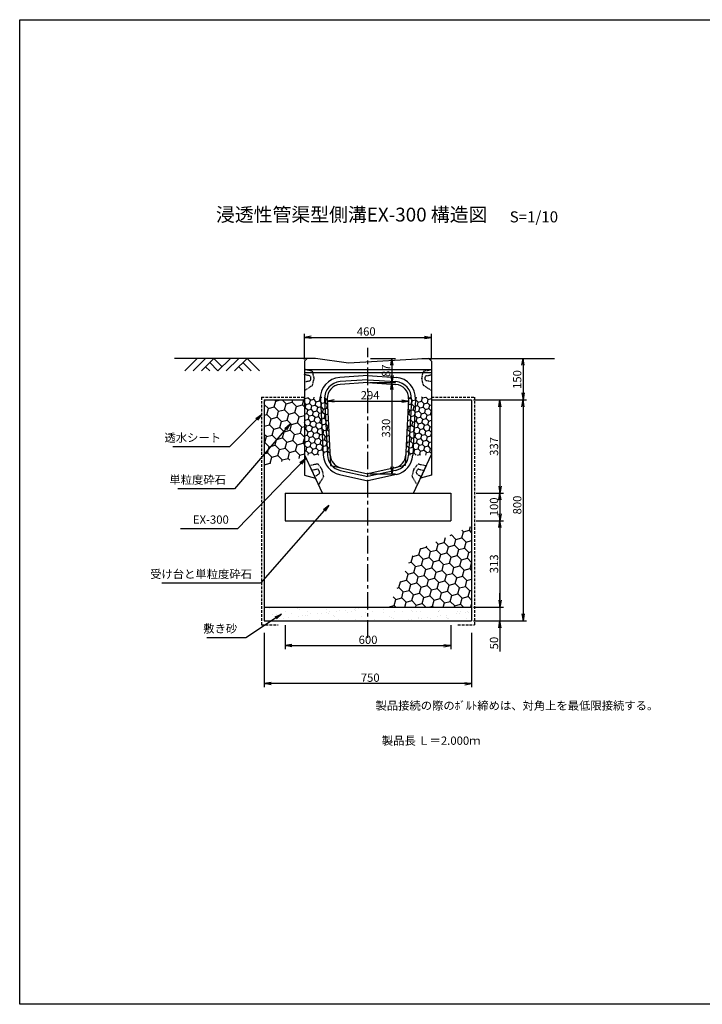
# Model space of a CAD drawing. Extents: x 321 to 5361, y 54 to 3618.
# Drawn here: x 321 to 2791, y 54 to 3618 of the extents above; entities that cross this region are included whole.
import ezdxf

# ---------------------------------------------------------------- set-up
doc = ezdxf.new("R2010")
doc.units = 0
for name, pattern in [('CENTERX2', [101.6, 63.5, -12.7, 12.7, -12.7]), ('HIDDEN', [0.375, 0.25, -0.125]), ('HIDDEN2', [4.7625, 3.175, -1.5875])]:
    doc.linetypes.add(name, pattern=pattern)
doc.layers.get('0').update_dxf_attribs({"color": 250, "linetype": 'CONTINUOUS'})
doc.layers.get('DEFPOINTS').update_dxf_attribs({"linetype": 'CONTINUOUS'})
for name, color, linetype in [('CT1', 1, 'CENTERX2'), ('KL', 5, 'HIDDEN'), ('saiseki', 4, 'CONTINUOUS'), ('sunpou', 3, 'CONTINUOUS'), ('TB', 5, 'HIDDEN2')]:
    doc.layers.add(name, color=color, linetype=linetype)
doc.styles.add('BIGFONT', font='simplex', dxfattribs={"bigfont": 'bigfont'})
doc.styles.get("Standard").update_dxf_attribs({"font": 'isocp.shx', "bigfont": 'bigfont.shx'})
doc.dimstyles.new('ISO-25', dxfattribs={"dimtxt": 2.5, "dimasz": 2.5, "dimexe": 1.25, "dimexo": 0.625, "dimtad": 1, "dimtih": 1, "dimdec": 4, "dimdsep": 46, "dimtxsty": 'STANDARD', "dimcen": 2.5, "dimadec": 0, "dimazin": 0, "dimtfac": 1, "dimtdec": 4, "dimtmove": 0, "dimatfit": 3, "dimfxl": 1, "dimtvp": 1, "dimtolj": 1, "dimtzin": 0, "dimarcsym": 0})

# ---------------------------------------------------------------- blocks, each defined once
blk = doc.blocks.new('_Open')
at = {"color": 0, "lineweight": -2}
for p, q in [((-1, 0.17), (0, 0)), ((-1, -0.17), (0, 0)), ((0, 0), (-1, 0))]:
    blk.add_line(p, q, dxfattribs=at)
blk = doc.blocks.new('*D17')
at = {"layer": 'DEFPOINTS', "color": 0, "ltscale": 3}
for p in [(1956.5, 2241.8), (1956.5, 1441.8), (2142.7, 1441.8)]:
    blk.add_point(p, dxfattribs=at)
at = {"layer": 'sunpou', "ltscale": 3}
for p, q in [((1962.7, 2241.8), (2155.2, 2241.8)), ((2142.7, 2216.8), (2142.7, 1466.8)), ((1962.7, 1441.8), (2155.2, 1441.8))]:
    blk.add_line(p, q, dxfattribs=at)
at = {"layer": 'sunpou', "ltscale": 3, "xscale": 25, "yscale": 25, "zscale": 25}
for p, rotation in [((2142.7, 2241.8), 90), ((2142.7, 1441.8), 270)]:
    blk.add_blockref('_Open', p, dxfattribs=dict(at, rotation=rotation))
at = {"layer": 'sunpou', "ltscale": 3, "insert": (2121.5, 1861.1), "char_height": 30, "attachment_point": 5, "rotation": 90, "style": 'BIGFONT'}
blk.add_mtext('\\A1;800', dxfattribs=at)
blk = doc.blocks.new('*D18')
at = {"layer": 'DEFPOINTS', "color": 0, "ltscale": 3}
for p in [(1966.5, 1804.3), (1956.5, 1491.8), (2058.8, 1491.8)]:
    blk.add_point(p, dxfattribs=at)
at = {"layer": 'sunpou', "ltscale": 3}
for p, q in [((1972.7, 1804.3), (2071.3, 1804.3)), ((2058.8, 1779.3), (2058.8, 1516.8)), ((1962.7, 1491.8), (2071.3, 1491.8))]:
    blk.add_line(p, q, dxfattribs=at)
at = {"layer": 'sunpou', "ltscale": 3, "xscale": 25, "yscale": 25, "zscale": 25}
for p, rotation in [((2058.8, 1804.3), 90), ((2058.8, 1491.8), 270)]:
    blk.add_blockref('_Open', p, dxfattribs=dict(at, rotation=rotation))
at = {"layer": 'sunpou', "ltscale": 3, "insert": (2037.5, 1648.1), "char_height": 30, "attachment_point": 5, "rotation": 90, "style": 'BIGFONT'}
blk.add_mtext('\\A1;313', dxfattribs=at)
blk = doc.blocks.new('*D19')
at = {"layer": 'DEFPOINTS', "color": 0, "ltscale": 3}
for p in [(1206.5, 1405.1), (1956.5, 1405.1), (1206.5, 1214.8)]:
    blk.add_point(p, dxfattribs=at)
at = {"layer": 'sunpou', "ltscale": 3}
for p, q in [((1206.5, 1398.8), (1206.5, 1202.3)), ((1956.5, 1398.8), (1956.5, 1202.3)), ((1931.5, 1214.8), (1231.5, 1214.8))]:
    blk.add_line(p, q, dxfattribs=at)
at = {"layer": 'sunpou', "ltscale": 3, "xscale": 25, "yscale": 25, "zscale": 25, "rotation": 180}
blk.add_blockref('_Open', (1206.5, 1214.8), dxfattribs=at)
at = {"layer": 'sunpou', "ltscale": 3, "xscale": 25, "yscale": 25, "zscale": 25}
blk.add_blockref('_Open', (1956.5, 1214.8), dxfattribs=at)
at = {"layer": 'sunpou', "ltscale": 3, "insert": (1589.6, 1236.1), "char_height": 30, "attachment_point": 5, "style": 'BIGFONT'}
blk.add_mtext('\\A1;750', dxfattribs=at)
blk = doc.blocks.new('*D20')
at = {"layer": 'DEFPOINTS', "color": 0, "ltscale": 3}
for p in [(1956.5, 1491.8), (1956.5, 1441.8), (2058.8, 1441.8)]:
    blk.add_point(p, dxfattribs=at)
at = {"layer": 'sunpou', "ltscale": 3}
for p, q in [((2058.8, 1516.8), (2058.8, 1541.8)), ((1962.7, 1491.8), (2071.3, 1491.8)), ((2058.8, 1491.8), (2058.8, 1441.8)), ((1962.7, 1441.8), (2071.3, 1441.8)), ((2058.8, 1416.8), (2058.8, 1330.8))]:
    blk.add_line(p, q, dxfattribs=at)
at = {"layer": 'sunpou', "ltscale": 3, "xscale": 25, "yscale": 25, "zscale": 25}
for p, rotation in [((2058.8, 1491.8), 270), ((2058.8, 1441.8), 90)]:
    blk.add_blockref('_Open', p, dxfattribs=dict(at, rotation=rotation))
at = {"layer": 'sunpou', "ltscale": 3, "insert": (2037.5, 1361.3), "char_height": 30, "attachment_point": 5, "rotation": 90, "style": 'BIGFONT'}
blk.add_mtext('\\A1;50', dxfattribs=at)
blk = doc.blocks.new('*D21')
at = {"layer": 'DEFPOINTS', "color": 0, "ltscale": 3}
for p in [(1885.2, 2391.8), (2040.2, 2241.8), (2142.5, 2241.8)]:
    blk.add_point(p, dxfattribs=at)
at = {"layer": 'sunpou', "ltscale": 3}
for p, q in [((1891.5, 2391.8), (2155, 2391.8)), ((2142.5, 2366.8), (2142.5, 2266.8)), ((2046.5, 2241.8), (2155, 2241.8))]:
    blk.add_line(p, q, dxfattribs=at)
at = {"layer": 'sunpou', "ltscale": 3, "xscale": 25, "yscale": 25, "zscale": 25}
for p, rotation in [((2142.5, 2391.8), 90), ((2142.5, 2241.8), 270)]:
    blk.add_blockref('_Open', p, dxfattribs=dict(at, rotation=rotation))
at = {"layer": 'sunpou', "ltscale": 3, "insert": (2121.3, 2315.2), "char_height": 30, "attachment_point": 5, "rotation": 90, "style": 'BIGFONT'}
blk.add_mtext('\\A1;150', dxfattribs=at)
blk = doc.blocks.new('*D22')
at = {"layer": 'DEFPOINTS', "color": 0, "ltscale": 3}
for p in [(1966.5, 1904.3), (1972.7, 1804.3), (2058.8, 1804.3)]:
    blk.add_point(p, dxfattribs=at)
at = {"layer": 'sunpou', "ltscale": 3}
for p, q in [((1972.7, 1904.3), (2071.3, 1904.3)), ((2058.8, 1879.3), (2058.8, 1829.3)), ((1979, 1804.3), (2071.3, 1804.3))]:
    blk.add_line(p, q, dxfattribs=at)
at = {"layer": 'sunpou', "ltscale": 3, "xscale": 25, "yscale": 25, "zscale": 25}
for p, rotation in [((2058.8, 1904.3), 90), ((2058.8, 1804.3), 270)]:
    blk.add_blockref('_Open', p, dxfattribs=dict(at, rotation=rotation))
at = {"layer": 'sunpou', "ltscale": 3, "insert": (2037.5, 1854.3), "char_height": 30, "attachment_point": 5, "rotation": 90, "style": 'BIGFONT'}
blk.add_mtext('\\A1;100', dxfattribs=at)
blk = doc.blocks.new('*D23')
at = {"layer": 'DEFPOINTS', "color": 0, "ltscale": 3}
for p in [(1966.5, 2241.8), (1972.7, 1904.3), (2058.8, 1904.3)]:
    blk.add_point(p, dxfattribs=at)
at = {"layer": 'sunpou', "ltscale": 3}
for p, q in [((1972.7, 2241.8), (2071.3, 2241.8)), ((2058.8, 2216.8), (2058.8, 1929.3)), ((1979, 1904.3), (2071.3, 1904.3))]:
    blk.add_line(p, q, dxfattribs=at)
at = {"layer": 'sunpou', "ltscale": 3, "xscale": 25, "yscale": 25, "zscale": 25}
for p, rotation in [((2058.8, 2241.8), 90), ((2058.8, 1904.3), 270)]:
    blk.add_blockref('_Open', p, dxfattribs=dict(at, rotation=rotation))
at = {"layer": 'sunpou', "ltscale": 3, "insert": (2037.5, 2073.1), "char_height": 30, "attachment_point": 5, "rotation": 90, "style": 'BIGFONT'}
blk.add_mtext('\\A1;337', dxfattribs=at)
blk = doc.blocks.new('*D24')
at = {"layer": 'DEFPOINTS', "color": 0}
for p in [(1811.5, 2467.9), (1351.5, 2381.8), (1811.5, 2381.8)]:
    blk.add_point(p, dxfattribs=at)
at = {"layer": 'sunpou'}
for p, q in [((1351.5, 2388.1), (1351.5, 2480.4)), ((1376.5, 2467.9), (1786.5, 2467.9)), ((1811.5, 2388.1), (1811.5, 2480.4))]:
    blk.add_line(p, q, dxfattribs=at)
at = {"layer": 'sunpou', "xscale": 25, "yscale": 25, "zscale": 25, "rotation": 180}
blk.add_blockref('_Open', (1351.5, 2467.9), dxfattribs=at)
at = {"layer": 'sunpou', "xscale": 25, "yscale": 25, "zscale": 25}
blk.add_blockref('_Open', (1811.5, 2467.9), dxfattribs=at)
at = {"layer": 'sunpou', "insert": (1575.3, 2489.2), "char_height": 30, "attachment_point": 5, "style": 'BIGFONT'}
blk.add_mtext('\\A1;460', dxfattribs=at)
blk = doc.blocks.new('*D25')
at = {"layer": 'DEFPOINTS', "color": 0}
for p in [(1434.4, 2245.2), (1728.5, 2245.2), (1728.5, 2237.2)]:
    blk.add_point(p, dxfattribs=at)
at = {"layer": 'sunpou'}
for p, q in [((1434.4, 2239), (1434.4, 2224.7)), ((1459.4, 2237.2), (1703.5, 2237.2)), ((1728.5, 2239), (1728.5, 2224.7))]:
    blk.add_line(p, q, dxfattribs=at)
at = {"layer": 'sunpou', "xscale": 25, "yscale": 25, "zscale": 25, "rotation": 180}
blk.add_blockref('_Open', (1434.4, 2237.2), dxfattribs=at)
at = {"layer": 'sunpou', "xscale": 25, "yscale": 25, "zscale": 25}
blk.add_blockref('_Open', (1728.5, 2237.2), dxfattribs=at)
at = {"layer": 'sunpou', "insert": (1589.3, 2258.5), "char_height": 30, "attachment_point": 5, "style": 'BIGFONT'}
blk.add_mtext('\\A1;294', dxfattribs=at)
blk = doc.blocks.new('*D26')
at = {"layer": 'DEFPOINTS', "color": 0}
for p in [(1584, 2391.8), (1581.5, 2304.3), (1668, 2304.3)]:
    blk.add_point(p, dxfattribs=at)
at = {"layer": 'sunpou'}
for p, q in [((1590.3, 2391.8), (1680.5, 2391.8)), ((1668, 2366.8), (1668, 2329.3)), ((1587.7, 2304.3), (1680.5, 2304.3))]:
    blk.add_line(p, q, dxfattribs=at)
at = {"layer": 'sunpou', "xscale": 25, "yscale": 25, "zscale": 25}
for p, rotation in [((1668, 2391.8), 90), ((1668, 2304.3), 270)]:
    blk.add_blockref('_Open', p, dxfattribs=dict(at, rotation=rotation))
at = {"layer": 'sunpou', "insert": (1646.8, 2347.3), "char_height": 30, "attachment_point": 5, "rotation": 90, "style": 'BIGFONT'}
blk.add_mtext('\\A1;87', dxfattribs=at)
blk = doc.blocks.new('*D27')
at = {"layer": 'DEFPOINTS', "color": 0}
for p in [(1581.5, 2304.3), (1581.5, 1974.3), (1668, 1974.3)]:
    blk.add_point(p, dxfattribs=at)
at = {"layer": 'sunpou'}
for p, q in [((1587.7, 2304.3), (1680.5, 2304.3)), ((1668, 2279.3), (1668, 1999.3)), ((1587.7, 1974.3), (1680.5, 1974.3))]:
    blk.add_line(p, q, dxfattribs=at)
at = {"layer": 'sunpou', "xscale": 25, "yscale": 25, "zscale": 25}
for p, rotation in [((1668, 2304.3), 90), ((1668, 1974.3), 270)]:
    blk.add_blockref('_Open', p, dxfattribs=dict(at, rotation=rotation))
at = {"layer": 'sunpou', "insert": (1646.8, 2139.3), "char_height": 30, "attachment_point": 5, "rotation": 90, "style": 'BIGFONT'}
blk.add_mtext('\\A1;330', dxfattribs=at)
blk = doc.blocks.new('*D28')
at = {"layer": 'DEFPOINTS', "color": 0}
for p in [(1281.5, 1432.5), (1881.5, 1432.5), (1881.5, 1352)]:
    blk.add_point(p, dxfattribs=at)
at = {"layer": 'sunpou'}
for p, q in [((1281.5, 1426.3), (1281.5, 1339.5)), ((1881.5, 1426.3), (1881.5, 1339.5)), ((1306.5, 1352), (1856.5, 1352))]:
    blk.add_line(p, q, dxfattribs=at)
at = {"layer": 'sunpou', "xscale": 25, "yscale": 25, "zscale": 25, "rotation": 180}
blk.add_blockref('_Open', (1281.5, 1352), dxfattribs=at)
at = {"layer": 'sunpou', "xscale": 25, "yscale": 25, "zscale": 25}
blk.add_blockref('_Open', (1881.5, 1352), dxfattribs=at)
at = {"layer": 'sunpou', "insert": (1581.8, 1373.2), "char_height": 30, "attachment_point": 5, "style": 'BIGFONT'}
blk.add_mtext('\\A1;600', dxfattribs=at)

msp = doc.modelspace()

# ---------------------------------------------------------------- hatches: boundary and pattern name
at = {"layer": 'saiseki'}
h = msp.add_hatch(dxfattribs=at)
h.set_pattern_fill('HONEY', color=256, scale=100, angle=15, style=0)
h.set_pattern_definition([(15, (481.471, 1004.348), (15.30931, 15.30931), [12.5, -25]), (135, (481.471, 1004.348), (-20.91291, 5.603597), [12.5, -25]), (75, (481.471, 1004.348), (-5.603597, 20.91291), [-25, 12.5])])
h.paths.add_polyline_path([(1811.5, 2251.9), (1728.8, 2251.9), (1718.3, 2041.9), (1810, 2041.9), (1811.5, 2044.3)])
h.paths.add_polyline_path([(1434.1, 2251.9), (1351.5, 2251.9), (1351.5, 2044.3), (1352.9, 2041.9), (1444.6, 2041.9)])
h = msp.add_hatch(dxfattribs=at)
h.set_pattern_fill('HONEY', color=256, scale=7, angle=15, style=0)
h.set_pattern_definition([(15, (1206.473, 2006.985), (27.22, 27.22), [22.225, -44.45]), (135, (1206.473, 2006.985), (-37.1831, 9.9632), [22.225, -44.45]), (75, (1206.473, 2006.985), (-9.9632, 37.1831), [-44.45, 22.225])])
h.paths.add_polyline_path([(1351.5, 2241.8), (1206.5, 2241.8), (1206.5, 2007), (1351.5, 2033.2)])
h = msp.add_hatch(dxfattribs=at)
h.set_pattern_fill('HONEY', color=256, scale=7, angle=15, style=0)
h.set_pattern_definition([(15, (1654.782, 1491.834), (27.21996, 27.21995), [22.225, -44.45]), (135, (1654.782, 1491.834), (-37.18315, 9.9632), [22.225, -44.45]), (75, (1654.782, 1491.834), (-9.9632, 37.18315), [-44.45, 22.225])])
h.paths.add_polyline_path([(1956.5, 1785.7), (1749.8, 1693.8), (1654.8, 1491.8), (1956.5, 1491.8)])
h = msp.add_hatch(dxfattribs=at)
h.set_pattern_fill('AR-SAND', color=256, style=0)
h.set_pattern_definition([(37.5, (1206.473, 1441.834), (-1.6, 48.9413), [0, -38.608, 0, -43.18, 0, -41.275]), (7.5, (1206.47, 1441.834), (44.9523, 71.6825), [0, -20.828, 0, -34.798, 0, -13.335]), (327.5, (1175.23, 1441.834), (79.0992, 0.1437), [0, -12.7, 0, -45.72, 0, -59.69]), (317.5, (1175.23, 1441.834), (76.3556, 22.293), [0, -6.35, 0, -29.972, 0, -34.29])])
h.paths.add_polyline_path([(1581.5, 1441.8), (1581.5, 1491.8), (1206.5, 1491.8), (1206.5, 1441.8)])
h.paths.add_polyline_path([(1581.5, 1441.8), (1631.3, 1441.8), (1654.8, 1491.8), (1581.5, 1491.8)])
h.paths.add_polyline_path([(1956.5, 1441.8), (1956.5, 1491.8), (1654.8, 1491.8), (1631.3, 1441.8)])

# ---------------------------------------------------------------- linework, layer by layer
at = {"ltscale": 3}
for p, q in [((1361.5, 2391.8), (881.5, 2391.8)), ((963.9, 2391.8), (918.9, 2346.8)), ((993.9, 2391.8), (948.9, 2346.8)), ((1023.9, 2391.8), (978.9, 2346.8)), ((1023.9, 2391.8), (1053.9, 2361.8)), ((1083.9, 2391.8), (1038.9, 2346.8)), ((1113.9, 2391.8), (1068.9, 2346.8)), ((1143.9, 2391.8), (1098.9, 2346.8)), ((1143.9, 2391.8), (1188.9, 2346.8)), ((1776.6, 2391.8), (2256.6, 2391.8)), ((993.9, 2361.8), (1008.9, 2346.8)), ((1008.9, 2376.8), (1038.9, 2346.8)), ((1113.9, 2361.8), (1128.9, 2346.8)), ((1128.9, 2376.8), (1158.9, 2346.8)), ((1206.5, 2241.8), (1206.5, 1441.8)), ((1206.5, 2241.8), (1351.5, 2241.8)), ((1811.5, 2241.8), (1956.5, 2241.8)), ((1956.5, 2241.8), (1956.5, 1441.8)), ((1281.5, 1904.3), (1281.5, 1804.3)), ((1881.5, 1904.3), (1881.5, 1804.3)), ((1206.5, 1491.8), (1956.5, 1491.8)), ((1206.5, 1441.8), (1956.5, 1441.8))]:
    msp.add_line(p, q, dxfattribs=at)
for p, q in [((1351.5, 2381.8), (1361.5, 2391.8)), ((1391.5, 2391.8), (1361.5, 2391.8)), ((1511.5, 2374.8), (1391.5, 2391.8)), ((1801.5, 2391.8), (1511.5, 2374.8)), ((1811.5, 2381.8), (1801.5, 2391.8)), ((1351.5, 2381.8), (1351.5, 1968.8)), ((1811.5, 2381.8), (1811.5, 1968.8)), ((1811.5, 2349.8), (1351.5, 2349.8)), ((1811.5, 2339.8), (1351.5, 2339.8)), ((1581.5, 2329.4), (1479.4, 2322.6)), ((1581.5, 2329.4), (1683.6, 2322.6)), ((1581.5, 2314.4), (1480.4, 2307.6)), ((1581.5, 2304.3), (1481, 2297.6)), ((1581.5, 2314.4), (1682.6, 2307.6)), ((1581.5, 2304.3), (1681.9, 2297.6)), ((1409.5, 2244), (1419.6, 2041.1)), ((1424.4, 2244.7), (1434.6, 2041.9)), ((1434.4, 2245.2), (1446.5, 2004.3)), ((1728.5, 2245.2), (1716.5, 2004.3)), ((1738.5, 2244.7), (1728.4, 2041.9)), ((1753.5, 2244), (1743.3, 2041.1)), ((1416.5, 1904.3), (1351.5, 2044.3)), ((1746.5, 1904.3), (1811.5, 2044.3)), ((1446.5, 2004.3), (1581.5, 1974.3)), ((1716.5, 2004.3), (1581.5, 1974.3)), ((1351.5, 1968.8), (1391.2, 1958.8)), ((1478.2, 1971.7), (1581.5, 1948.7)), ((1481.5, 1986.3), (1581.5, 1964.1)), ((1681.5, 1986.3), (1581.5, 1964.1)), ((1684.7, 1971.7), (1581.5, 1948.7)), ((1811.5, 1968.8), (1771.8, 1958.8)), ((1281.5, 1904.3), (1881.5, 1904.3)), ((1281.5, 1804.3), (1881.5, 1804.3))]:
    msp.add_line(p, q)
for centre, radius, start, end in [((1484.4, 2247.7), 75, 93.8268, 182.8624), ((1678.6, 2247.7), 75, 357.1376, 86.1732), ((1484.4, 2247.7), 60, 93.8268, 182.8624), ((1484.4, 2247.7), 50, 93.8268, 182.8624), ((1678.6, 2247.7), 50, 357.1376, 86.1732), ((1678.6, 2247.7), 60, 357.1376, 86.1732), ((1494.5, 2044.9), 75, 182.8624, 257.4712), ((1494.5, 2044.9), 60, 182.8624, 257.4712), ((1494.5, 2044.9), 50, 182.8624, 257.4712), ((1668.4, 2044.9), 50, 282.5288, 357.1376), ((1668.4, 2044.9), 60, 282.5288, 357.1376), ((1668.4, 2044.9), 75, 282.5288, 357.1376)]:
    msp.add_arc(centre, radius, start, end)
at = {"layer": 'CT1'}
msp.add_line((1581.5, 1380.8), (1581.5, 2429.5), dxfattribs=at)
at = {"layer": 'KL', "color": 0, "linetype": 'ByBlock', "ltscale": 2}
msp.add_lwpolyline([(2841.5, 3617.8), (2841.5, 53.8), (321.5, 53.8), (321.5, 3617.8)], close=True, dxfattribs=at)
at = {"layer": 'sunpou'}
for p, q in [((1056.1, 2071.4), (875.5, 2071.4)), ((1074, 1919.1), (893.4, 1919.1)), ((1084.2, 1775.1), (903.7, 1775.1)), ((1167.9, 1577.8), (835.5, 1577.8)), ((1114.7, 1380.7), (998.1, 1380.7))]:
    msp.add_line(p, q, dxfattribs=at)
at = {"layer": 'TB', "ltscale": 3}
for p, q in [((1196.5, 2251.8), (1196.5, 1426.8)), ((1196.5, 2251.8), (1351.5, 2251.8)), ((1811.5, 2251.8), (1966.5, 2251.8)), ((1966.5, 2251.8), (1966.5, 1426.8)), ((1196.5, 1426.8), (1256.5, 1426.8)), ((1906.5, 1426.8), (1966.5, 1426.8))]:
    msp.add_line(p, q, dxfattribs=at)
at = {"layer": 'TB'}
for points in [[(1351.5, 2351.9), (1351.5, 2274.9), (1379.7, 2293.7, 0.198912), (1381.9, 2296.9), (1386.3, 2318.9, 0.09902), (1386.3, 2320.8), (1382.1, 2341.7, 0.294108), (1378.3, 2345.6), (1351.5, 2351.9)], [(1351.5, 2332.9), (1351.5, 2306.9), (1370.5, 2311, 0.352819), (1374.5, 2315.9), (1374.5, 2323.8, 0.352819), (1370.5, 2328.7), (1351.5, 2332.9)], [(1811.5, 2351.9), (1811.5, 2274.9), (1783.2, 2293.7, -0.198912), (1781.1, 2296.9), (1776.7, 2318.9, -0.09902), (1776.7, 2320.8), (1780.8, 2341.7, -0.294108), (1784.6, 2345.6), (1811.5, 2351.9)], [(1811.5, 2332.9), (1811.5, 2306.9), (1792.4, 2311, -0.352819), (1788.5, 2315.9), (1788.5, 2323.8, -0.352819), (1792.4, 2328.7), (1811.5, 2332.9)], [(1370.4, 2003.5), (1402.8, 1933.7), (1420.5, 1962.7, 0.198912), (1421.1, 1966.5), (1415.8, 1988.3, 0.09902), (1415, 1990.1), (1402.4, 2007.2, 0.294108), (1397.4, 2009.2), (1370.4, 2003.5)], [(1792.6, 2003.5), (1760.1, 1933.7), (1742.4, 1962.7, -0.198912), (1741.8, 1966.5), (1747.1, 1988.3, -0.09902), (1747.9, 1990.1), (1760.5, 2007.2, -0.294108), (1765.6, 2009.2), (1792.6, 2003.5)], [(1378.4, 1986.3), (1389.3, 1962.7), (1404.9, 1974.5, 0.352819), (1406.4, 1980.6), (1403, 1987.8, 0.352819), (1397.4, 1990.6), (1378.4, 1986.3)], [(1784.6, 1986.3), (1773.6, 1962.7), (1758.1, 1974.5, -0.352819), (1756.6, 1980.6), (1759.9, 1987.8, -0.352819), (1765.5, 1990.6), (1784.6, 1986.3)]]:
    msp.add_lwpolyline(points, format="xyb", dxfattribs=at)

# ---------------------------------------------------------------- texts
at = {"style": 'BIGFONT'}
for s, height, p in [('浸透性管渠型側溝EX-300 構造図', 50, (1031.5, 2887.3)), ('S=1/10', 40, (2094.2, 2884.1))]:
    msp.add_text(s, height=height, dxfattribs=at).set_placement(p)
at = {"color": 1, "insert": (1608.7, 1150.1), "char_height": 30, "width": 570.238, "attachment_point": 1}
msp.add_mtext('製品接続の際のﾎﾞﾙﾄ締めは、対角上を最低限接続する。', dxfattribs=at)
at = {"insert": (1631.6, 1023.1), "char_height": 30, "width": 371, "attachment_point": 1, "style": 'BIGFONT'}
msp.add_mtext('{\\C1;製品長 Ｌ＝2.000ｍ}', dxfattribs=at)
at = {"layer": 'sunpou', "char_height": 30, "attachment_point": 9, "style": 'BIGFONT'}
for s, insert in [('透水シート', (1049.8, 2080.4)), ('単粒度砕石', (1067.7, 1928.1)), ('EX-300', (1078, 1784)), ('受け台と単粒度砕石', (1161.7, 1586.7)), ('敷き砂', (1108.4, 1389.6))]:
    msp.add_mtext(s, dxfattribs=dict(at, insert=insert))

# ---------------------------------------------------------------- dimensions: what is measured, and where the dimension line sits
at = {"layer": 'sunpou'}
for base, p1, p2, picture, middle in [((1811.5, 2467.9), (1351.5, 2381.8), (1811.5, 2381.8), '*D24', (1575.3, 2467.9)), ((1728.5, 2237.2), (1434.4, 2245.2), (1728.5, 2245.2), '*D25', (1589.3, 2237.2)), ((1881.5, 1352), (1281.5, 1432.5), (1881.5, 1432.5), '*D28', (1581.8, 1352))]:
    dim = msp.add_linear_dim(base=base, p1=p1, p2=p2, dimstyle='ISO-25', override={"dimscale": 10, "dimtxt": 3, "dimtih": 0, "dimdec": 0, "dimtxsty": 'BIGFONT', "dimblk": 'Open', "dimclrd": 256, "dimclre": 256, "dimclrt": 256, "dimtdec": 0, "dimldrblk": 'Open', "dimlwd": -1, "dimlwe": -1}, dxfattribs=at)
    dim.commit()
    dim.dimension.update_dxf_attribs({"geometry": picture, "text_midpoint": middle, "dimtype": 160})
dim = msp.add_linear_dim(base=(1668.0017, 2304.3484), p1=(1584.0482, 2391.8337), p2=(1581.4729, 2304.3484), angle=90, dimstyle='ISO-25', override={"dimscale": 10, "dimtxt": 3, "dimtih": 0, "dimdec": 0, "dimtxsty": 'BIGFONT', "dimblk": 'Open', "dimclrd": 256, "dimclre": 256, "dimclrt": 256, "dimtdec": 0, "dimldrblk": 'Open', "dimlwd": -1, "dimlwe": -1}, dxfattribs=at)
dim.commit()
dim.dimension.update_dxf_attribs({"geometry": '*D26', "text_midpoint": (1668.0017, 2347.3271), "dimtype": 160})
at = {"layer": 'sunpou', "ltscale": 3}
for base, p1, p2, picture, middle in [((2142.5, 2241.8), (1885.2, 2391.8), (2040.2, 2241.8), '*D21', (2142.5, 2315.2)), ((2142.7, 1441.8), (1956.5, 2241.8), (1956.5, 1441.8), '*D17', (2142.7, 1861.1))]:
    dim = msp.add_linear_dim(base=base, p1=p1, p2=p2, angle=90, dimstyle='ISO-25', override={"dimscale": 10, "dimtxt": 3, "dimtih": 0, "dimdec": 0, "dimtxsty": 'BIGFONT', "dimblk": 'Open', "dimclrd": 256, "dimclre": 256, "dimclrt": 256, "dimtdec": 0, "dimldrblk": 'Open', "dimlwd": -1, "dimlwe": -1}, dxfattribs=at)
    dim.commit()
    dim.dimension.update_dxf_attribs({"geometry": picture, "text_midpoint": middle, "dimtype": 160})
at = {"layer": 'sunpou'}
dim = msp.add_linear_dim(base=(1668, 1974.3), p1=(1581.5, 2304.3), p2=(1581.5, 1974.3), angle=90, dimstyle='ISO-25', override={"dimscale": 10, "dimtxt": 3, "dimtih": 0, "dimdec": 0, "dimtxsty": 'BIGFONT', "dimblk": 'Open', "dimclrd": 256, "dimclre": 256, "dimclrt": 256, "dimtdec": 0, "dimtmove": 1, "dimldrblk": 'Open', "dimlwd": -1, "dimlwe": -1}, dxfattribs=at)
dim.commit()
dim.dimension.update_dxf_attribs({"geometry": '*D27', "text_midpoint": (1646.8, 2139.3)})
at = {"layer": 'sunpou', "ltscale": 3}
for base, p1, p2, picture, middle in [((2058.788, 1904.3484), (1966.4729, 2241.8337), (1972.7229, 1904.3484), '*D23', (2037.538, 2073.091)), ((2058.8, 1804.3), (1966.5, 1904.3), (1972.7, 1804.3), '*D22', (2037.5, 1854.3)), ((2058.788, 1491.8337), (1966.4729, 1804.3484), (1956.4729, 1491.8337), '*D18', (2037.538, 1648.091)), ((2058.8, 1441.8), (1956.5, 1491.8), (1956.5, 1441.8), '*D20', (2037.5, 1361.3))]:
    dim = msp.add_linear_dim(base=base, p1=p1, p2=p2, angle=90, dimstyle='ISO-25', override={"dimscale": 10, "dimtxt": 3, "dimtih": 0, "dimdec": 0, "dimtxsty": 'BIGFONT', "dimblk": 'Open', "dimclrd": 256, "dimclre": 256, "dimclrt": 256, "dimtdec": 0, "dimldrblk": 'Open', "dimlwd": -1, "dimlwe": -1}, dxfattribs=at)
    dim.commit()
    dim.dimension.update_dxf_attribs({"geometry": picture, "text_midpoint": middle})
dim = msp.add_linear_dim(base=(1206.5, 1214.8), p1=(1956.5, 1405.1), p2=(1206.5, 1405.1), dimstyle='ISO-25', override={"dimscale": 10, "dimtxt": 3, "dimtih": 0, "dimdec": 0, "dimtxsty": 'BIGFONT', "dimblk": 'Open', "dimclrd": 256, "dimclre": 256, "dimclrt": 256, "dimtdec": 0, "dimldrblk": 'Open', "dimlwd": -1, "dimlwe": -1}, dxfattribs=at)
dim.commit()
dim.dimension.update_dxf_attribs({"geometry": '*D19', "text_midpoint": (1589.6, 1214.8), "dimtype": 160})

# ---------------------------------------------------------------- leaders
at = {"layer": 'sunpou', "annotation_type": 0, "has_hookline": 1, "hookline_direction": 1}
for points, text_width in [([(1196.5, 2188.6), (1081.1, 2071.4), (1056.1, 2071.4)], 166), ([(1299.8, 2155), (1099, 1919.1), (1074, 1919.1)], 172), ([(1355.2, 2029.7), (1109.2, 1775.1), (1084.2, 1775.1)], 170), ([(1440.3, 1860.8), (1192.9, 1577.8), (1167.9, 1577.8)], 316), ([(1268.9, 1466.3), (1139.7, 1380.7), (1114.7, 1380.7)], 100)]:
    msp.add_leader(points, dimstyle='ISO-25', override={"dimscale": 10, "dimtxt": 3, "dimgap": 0.625, "dimtad": 0, "dimtih": 0, "dimdec": 0, "dimtxsty": 'BIGFONT', "dimclrd": 256, "dimclre": 256, "dimclrt": 256, "dimtdec": 0, "dimldrblk": 'Open', "dimlwd": -1, "dimlwe": -1}, dxfattribs=dict(at, text_width=text_width))

doc.saveas('drawing.dxf')
